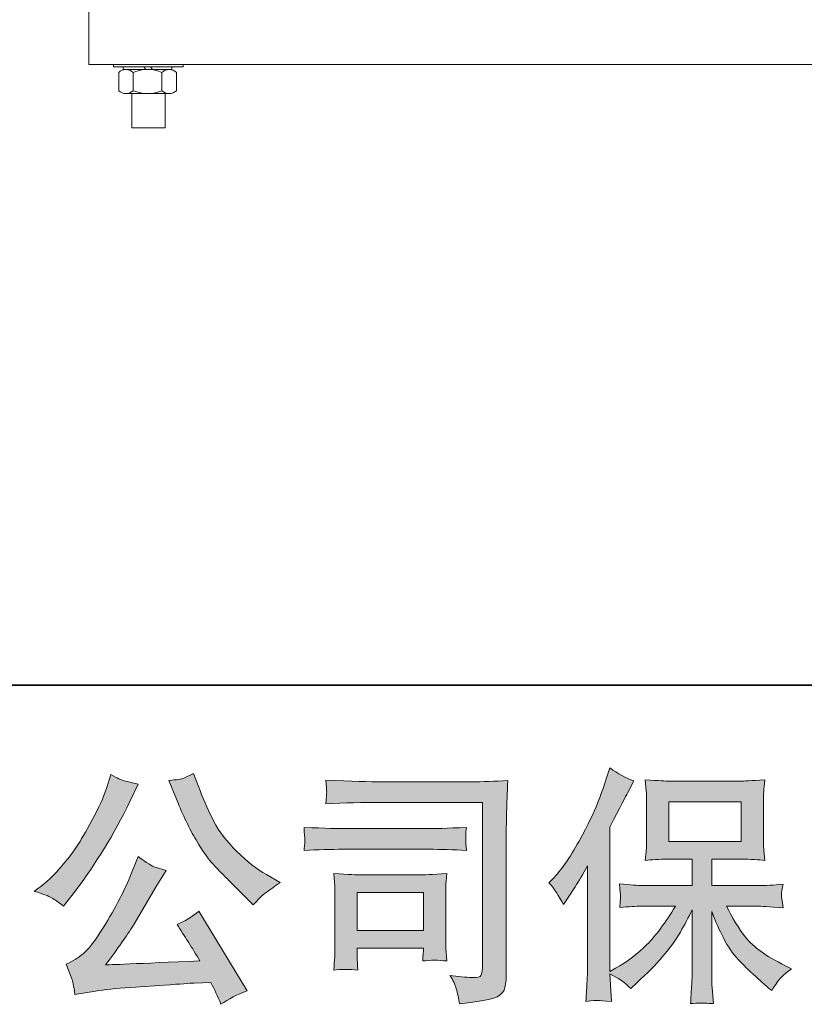
# Model space of a CAD drawing. Units: inches. Extents: x 149.1 to 237.2, y -281.8 to -218.9.
# Drawn here: x 158.4 to 164.9, y -281.8 to -273.6 of the extents above; entities that cross this region are included whole.
import ezdxf

# ---------------------------------------------------------------- set-up
doc = ezdxf.new("R2010")
doc.units = ezdxf.units.IN
doc.header["$MEASUREMENT"] = 0
doc.layers.add('图层 1', color=7, linetype='Continuous')

msp = doc.modelspace()

# ---------------------------------------------------------------- hatches: boundary and pattern name
at = {"layer": '图层 1'}
h = msp.add_hatch(color=256, dxfattribs=at)
h.dxf.hatch_style = 2
edge = h.paths.add_edge_path()
edge.add_spline(control_points=[(162.7666, -280.7873), (162.7666, -280.7873), (162.7976, -280.7563), (162.7976, -280.7563), (162.8665, -280.6874), (162.9389, -280.5827), (163.0161, -280.4421), (163.0925, -280.3016), (163.1435, -280.1982), (163.169, -280.1321), (163.1938, -280.0659), (163.2186, -279.9977), (163.2421, -279.9274), (163.2421, -279.9274), (163.2717, -279.8365), (163.2717, -279.8365), (163.3365, -279.8833), (163.4026, -279.9192), (163.4701, -279.944), (163.4701, -279.944), (163.4164, -280.0453), (163.4164, -280.0453), (163.4067, -280.0618), (163.3585, -280.1562), (163.2717, -280.3285), (163.2717, -280.3285), (163.2717, -281.5232), (163.2717, -281.5232), (163.2717, -281.5232), (163.3185, -281.4963), (163.3185, -281.4963), (163.4178, -281.4412), (163.5046, -281.3758), (163.579, -281.3), (163.6541, -281.2242), (163.732, -281.1181), (163.8146, -280.9816), (163.8146, -280.9816), (163.537, -280.9816), (163.537, -280.9816), (163.4874, -280.9816), (163.4267, -280.9858), (163.3537, -280.994), (163.3551, -280.9692), (163.3564, -280.9499), (163.3578, -280.9341), (163.3592, -280.9189), (163.3599, -280.9072), (163.3592, -280.8983), (163.3585, -280.8893), (163.3557, -280.8556), (163.3516, -280.7963), (163.4453, -280.8059), (163.5066, -280.8108), (163.537, -280.8108), (163.537, -280.8108), (163.9524, -280.8108), (163.9524, -280.8108), (163.9524, -280.8108), (163.9524, -280.593), (163.9524, -280.593), (163.9524, -280.593), (163.754, -280.593), (163.754, -280.593), (163.6789, -280.593), (163.6155, -280.5965), (163.5645, -280.6034), (163.5687, -280.5655), (163.5714, -280.5365), (163.5728, -280.5166), (163.5742, -280.4966), (163.5749, -280.4697), (163.5749, -280.4359), (163.5749, -280.4359), (163.5749, -280.11), (163.5749, -280.11), (163.5749, -280.0701), (163.5742, -280.0425), (163.5728, -280.0287), (163.5728, -280.0287), (163.5645, -279.935), (163.5645, -279.935), (163.6775, -279.9419), (163.7402, -279.9454), (163.754, -279.9454), (163.754, -279.9454), (164.361, -279.9454), (164.361, -279.9454), (164.3748, -279.9454), (164.4396, -279.9419), (164.5553, -279.935), (164.5498, -279.9764), (164.5464, -280.0087), (164.5457, -280.0322), (164.545, -280.0549), (164.545, -280.0811), (164.545, -280.11), (164.545, -280.11), (164.545, -280.4359), (164.545, -280.4359), (164.545, -280.4793), (164.5457, -280.5062), (164.5471, -280.5179), (164.5471, -280.5179), (164.5553, -280.6034), (164.5553, -280.6034), (164.5037, -280.5965), (164.4382, -280.593), (164.359, -280.593), (164.359, -280.593), (164.115, -280.593), (164.115, -280.593), (164.115, -280.593), (164.115, -280.8108), (164.115, -280.8108), (164.115, -280.8108), (164.4933, -280.8108), (164.4933, -280.8108), (164.5595, -280.8108), (164.6304, -280.8073), (164.7062, -280.8004), (164.7007, -280.8294), (164.6966, -280.85), (164.6945, -280.8631), (164.6924, -280.8762), (164.6918, -280.8866), (164.6924, -280.8941), (164.6931, -280.901), (164.698, -280.9355), (164.7062, -280.9961), (164.5905, -280.9865), (164.5195, -280.9816), (164.4933, -280.9816), (164.4933, -280.9816), (164.2391, -280.9816), (164.2391, -280.9816), (164.2845, -281.0781), (164.3376, -281.1649), (164.3982, -281.2421), (164.4589, -281.3193), (164.5664, -281.3964), (164.7207, -281.4736), (164.7207, -281.4736), (164.7765, -281.5025), (164.7765, -281.5025), (164.7393, -281.5273), (164.7104, -281.5508), (164.6897, -281.5728), (164.669, -281.5949), (164.6435, -281.6307), (164.6132, -281.6803), (164.6132, -281.6803), (164.5843, -281.6576), (164.5843, -281.6576), (164.5691, -281.6465), (164.534, -281.6155), (164.4795, -281.5652), (164.4251, -281.5149), (164.3762, -281.4674), (164.3328, -281.4219), (164.2894, -281.3765), (164.2501, -281.3186), (164.2143, -281.249), (164.1784, -281.1794), (164.1454, -281.1057), (164.115, -281.0271), (164.115, -281.0271), (164.115, -281.5501), (164.115, -281.5501), (164.115, -281.59), (164.1164, -281.6259), (164.1192, -281.6576), (164.1192, -281.6576), (164.1295, -281.7899), (164.1295, -281.7899), (164.0999, -281.7885), (164.0772, -281.7871), (164.062, -281.7857), (164.0461, -281.7844), (164.0055, -281.7857), (163.94, -281.7899), (163.9428, -281.7361), (163.9455, -281.6906), (163.9483, -281.6541), (163.9511, -281.6176), (163.9524, -281.5832), (163.9524, -281.5501), (163.9524, -281.5501), (163.9524, -281.0126), (163.9524, -281.0126), (163.9235, -281.0733), (163.8911, -281.1346), (163.8553, -281.1973), (163.8195, -281.26), (163.7712, -281.3268), (163.7106, -281.3971), (163.65, -281.4674), (163.5769, -281.5418), (163.4915, -281.6204), (163.4915, -281.6204), (163.4439, -281.6638), (163.4439, -281.6638), (163.3998, -281.6169), (163.3427, -281.577), (163.271, -281.5439), (163.271, -281.5439), (163.2855, -281.7713), (163.2855, -281.7713), (163.2221, -281.7671), (163.1842, -281.7644), (163.1725, -281.7637), (163.1608, -281.763), (163.1277, -281.7657), (163.0726, -281.7713), (163.0767, -281.7037), (163.0801, -281.6479), (163.0829, -281.6038), (163.0857, -281.5597), (163.087, -281.5143), (163.087, -281.4674), (163.087, -281.4674), (163.087, -280.6468), (163.087, -280.6468), (163.0471, -280.7184), (163.0126, -280.7763), (162.9837, -280.8204), (162.9837, -280.8204), (162.9196, -280.9176), (162.9196, -280.9176), (162.9196, -280.9176), (162.8865, -280.9692), (162.8865, -280.9692), (162.8493, -280.8962), (162.8094, -280.8356), (162.7666, -280.7873)], knot_values=[0, 0, 0, 0, 1, 1, 1, 2, 2, 2, 3, 3, 3, 4, 4, 4, 5, 5, 5, 6, 6, 6, 7, 7, 7, 8, 8, 8, 9, 9, 9, 10, 10, 10, 11, 11, 11, 12, 12, 12, 13, 13, 13, 14, 14, 14, 15, 15, 15, 16, 16, 16, 17, 17, 17, 18, 18, 18, 19, 19, 19, 20, 20, 20, 21, 21, 21, 22, 22, 22, 23, 23, 23, 24, 24, 24, 25, 25, 25, 26, 26, 26, 27, 27, 27, 28, 28, 28, 29, 29, 29, 30, 30, 30, 31, 31, 31, 32, 32, 32, 33, 33, 33, 34, 34, 34, 35, 35, 35, 36, 36, 36, 37, 37, 37, 38, 38, 38, 39, 39, 39, 40, 40, 40, 41, 41, 41, 42, 42, 42, 43, 43, 43, 44, 44, 44, 45, 45, 45, 46, 46, 46, 47, 47, 47, 48, 48, 48, 49, 49, 49, 50, 50, 50, 51, 51, 51, 52, 52, 52, 53, 53, 53, 54, 54, 54, 55, 55, 55, 56, 56, 56, 57, 57, 57, 58, 58, 58, 59, 59, 59, 60, 60, 60, 61, 61, 61, 62, 62, 62, 63, 63, 63, 64, 64, 64, 65, 65, 65, 66, 66, 66, 67, 67, 67, 68, 68, 68, 69, 69, 69, 70, 70, 70, 71, 71, 71, 72, 72, 72, 73, 73, 73, 74, 74, 74, 75, 75, 75, 76, 76, 76, 77, 77, 77, 78, 78, 78, 78], degree=3, periodic=0)
h.paths.add_polyline_path([(163.7595, -280.447), (164.3603, -280.447), (164.3603, -280.1162), (163.7595, -280.1162)])
h = msp.add_hatch(color=256, dxfattribs=at)
h.dxf.hatch_style = 2
edge = h.paths.add_edge_path()
edge.add_spline(control_points=[(159.6812, -280.0963), (159.7336, -280.2272), (159.7873, -280.3395), (159.8431, -280.4332), (159.8989, -280.5269), (159.9472, -280.5951), (159.9871, -280.6378), (160.0271, -280.6805), (160.1146, -280.7694), (160.2497, -280.9045), (160.2497, -280.9045), (160.3158, -280.9706), (160.3158, -280.9706), (160.3158, -280.9706), (160.3861, -280.8983), (160.3861, -280.8983), (160.3957, -280.8872), (160.4474, -280.85), (160.5411, -280.7867), (160.5411, -280.7867), (160.4274, -280.7205), (160.4274, -280.7205), (160.3475, -280.675), (160.2655, -280.611), (160.1814, -280.5283), (160.0974, -280.4456), (160.034, -280.3629), (159.9913, -280.2809), (159.9485, -280.1989), (159.9113, -280.1162), (159.8796, -280.0322), (159.8796, -280.0322), (159.8218, -279.8833), (159.8218, -279.8833), (159.8218, -279.8833), (159.7412, -279.9206), (159.7412, -279.9206), (159.726, -279.9288), (159.6847, -279.935), (159.6171, -279.9392), (159.6171, -279.9392), (159.6812, -280.0963), (159.6812, -280.0963)], knot_values=[0, 0, 0, 0, 1, 1, 1, 2, 2, 2, 3, 3, 3, 4, 4, 4, 5, 5, 5, 6, 6, 6, 7, 7, 7, 8, 8, 8, 9, 9, 9, 10, 10, 10, 11, 11, 11, 12, 12, 12, 13, 13, 13, 14, 14, 14, 14], degree=3, periodic=0)
edge = h.paths.add_edge_path()
edge.add_spline(control_points=[(158.6463, -280.9127), (158.6718, -280.9279), (158.7049, -280.9513), (158.7448, -280.983), (158.7448, -280.983), (158.8523, -280.8425), (158.8523, -280.8425), (159.0135, -280.6302), (159.161, -280.3877), (159.2947, -280.1149), (159.2947, -280.1149), (159.3649, -279.9702), (159.3649, -279.9702), (159.3649, -279.9702), (159.2368, -279.9392), (159.2368, -279.9392), (159.2258, -279.9378), (159.1927, -279.9219), (159.1376, -279.8916), (159.1376, -279.8916), (159.1004, -280.0074), (159.1004, -280.0074), (159.0769, -280.079), (159.0377, -280.1652), (158.9825, -280.2664), (158.9274, -280.3677), (158.8861, -280.4401), (158.8585, -280.4828), (158.831, -280.5255), (158.7924, -280.5758), (158.7428, -280.6344), (158.6932, -280.6929), (158.6539, -280.7357), (158.6249, -280.7618), (158.596, -280.788), (158.5554, -280.8204), (158.503, -280.859), (158.5733, -280.8797), (158.6208, -280.8976), (158.6463, -280.9127)], knot_values=[0, 0, 0, 0, 1, 1, 1, 2, 2, 2, 3, 3, 3, 4, 4, 4, 5, 5, 5, 6, 6, 6, 7, 7, 7, 8, 8, 8, 9, 9, 9, 10, 10, 10, 11, 11, 11, 12, 12, 12, 13, 13, 13, 13], degree=3, periodic=0)
edge = h.paths.add_edge_path()
edge.add_spline(control_points=[(159.2947, -280.7412), (159.2699, -280.8018), (159.2368, -280.8707), (159.1961, -280.9479), (159.1555, -281.0251), (159.1079, -281.107), (159.0528, -281.1946), (158.9977, -281.2821), (158.9488, -281.3427), (158.9068, -281.3765), (158.8647, -281.4102), (158.8186, -281.4392), (158.7676, -281.4626), (158.7676, -281.4626), (158.8151, -281.5845), (158.8151, -281.5845), (158.8206, -281.5983), (158.8289, -281.6417), (158.8399, -281.7148), (158.8399, -281.7148), (159.0094, -281.6858), (159.0094, -281.6858), (159.0825, -281.6734), (159.1789, -281.6631), (159.2988, -281.6548), (159.2988, -281.6548), (159.582, -281.6362), (159.582, -281.6362), (159.7143, -281.6266), (159.7963, -281.6211), (159.828, -281.6197), (159.828, -281.6197), (159.9665, -281.6155), (159.9665, -281.6155), (159.994, -281.6679), (160.0216, -281.7279), (160.0491, -281.7954), (160.1125, -281.7513), (160.1849, -281.7141), (160.2662, -281.6838), (160.2662, -281.6838), (159.8672, -281.0244), (159.8672, -281.0244), (159.8094, -281.0712), (159.7487, -281.1077), (159.6853, -281.1339), (159.7474, -281.2276), (159.8107, -281.3282), (159.8755, -281.4357), (159.3615, -281.4578), (159.1011, -281.4688), (159.0942, -281.4688), (159.1934, -281.3351), (159.2699, -281.2256), (159.3236, -281.1401), (159.3236, -281.1401), (159.5138, -280.8177), (159.5138, -280.8177), (159.5138, -280.8177), (159.5944, -280.6874), (159.5944, -280.6874), (159.5944, -280.6874), (159.5034, -280.6585), (159.5034, -280.6585), (159.4814, -280.653), (159.4345, -280.6234), (159.3629, -280.5696), (159.3629, -280.5696), (159.2947, -280.7412), (159.2947, -280.7412)], knot_values=[0, 0, 0, 0, 1, 1, 1, 2, 2, 2, 3, 3, 3, 4, 4, 4, 5, 5, 5, 6, 6, 6, 7, 7, 7, 8, 8, 8, 9, 9, 9, 10, 10, 10, 11, 11, 11, 12, 12, 12, 13, 13, 13, 14, 14, 14, 15, 15, 15, 16, 16, 16, 17, 17, 17, 18, 18, 18, 19, 19, 19, 20, 20, 20, 21, 21, 21, 22, 22, 22, 23, 23, 23, 23], degree=3, periodic=0)
h = msp.add_hatch(color=256, dxfattribs=at)
h.dxf.hatch_style = 2
edge = h.paths.add_edge_path()
edge.add_spline(control_points=[(161.3803, -280.1217), (161.3803, -280.1217), (162.2175, -280.1217), (162.2175, -280.1217), (162.2175, -280.1217), (162.2175, -281.4653), (162.2175, -281.4653), (162.2175, -281.4653), (162.2154, -281.5005), (162.2154, -281.5005), (162.214, -281.5239), (162.2099, -281.5425), (162.2037, -281.5563), (162.1975, -281.5701), (162.1734, -281.5756), (162.1307, -281.5728), (162.0756, -281.5714), (162.0142, -281.5659), (161.9467, -281.5563), (161.9715, -281.5949), (161.9887, -281.6321), (161.9991, -281.6679), (162.0094, -281.7037), (162.0184, -281.7451), (162.0253, -281.7919), (162.2175, -281.7685), (162.327, -281.7465), (162.3518, -281.7258), (162.3773, -281.7051), (162.3918, -281.6886), (162.3959, -281.6769), (162.4008, -281.6652), (162.4042, -281.6479), (162.4077, -281.6252), (162.4111, -281.6024), (162.4132, -281.588), (162.4132, -281.5811), (162.4132, -281.5811), (162.4132, -280.3946), (162.4132, -280.3946), (162.4132, -280.334), (162.4139, -280.2692), (162.4159, -280.1996), (162.418, -280.13), (162.4214, -280.0439), (162.4256, -279.9405), (162.3174, -279.9474), (162.2161, -279.9509), (162.1203, -279.9509), (162.1203, -279.9509), (161.3824, -279.9509), (161.3824, -279.9509), (161.2873, -279.9509), (161.1323, -279.9467), (160.9173, -279.9385), (160.9228, -279.9915), (160.9256, -280.0246), (160.9256, -280.037), (160.9242, -280.0473), (160.9214, -280.0797), (160.9173, -280.1341), (161.0716, -280.1259), (161.226, -280.1217), (161.3803, -280.1217)], knot_values=[0, 0, 0, 0, 1, 1, 1, 2, 2, 2, 3, 3, 3, 4, 4, 4, 5, 5, 5, 6, 6, 6, 7, 7, 7, 8, 8, 8, 9, 9, 9, 10, 10, 10, 11, 11, 11, 12, 12, 12, 13, 13, 13, 14, 14, 14, 15, 15, 15, 16, 16, 16, 17, 17, 17, 18, 18, 18, 19, 19, 19, 20, 20, 20, 21, 21, 21, 21], degree=3, periodic=0)
edge = h.paths.add_edge_path()
edge.add_spline(control_points=[(161.0627, -280.5104), (161.0627, -280.5104), (161.7738, -280.5104), (161.7738, -280.5104), (161.8702, -280.5104), (161.9736, -280.5138), (162.0838, -280.5207), (162.0838, -280.5207), (162.0776, -280.4621), (162.0776, -280.4621), (162.0776, -280.4621), (162.0762, -280.4497), (162.0776, -280.4249), (162.0776, -280.4249), (162.0776, -280.3918), (162.0776, -280.3918), (162.0776, -280.3788), (162.0797, -280.3581), (162.0838, -280.3291), (161.9171, -280.336), (161.8151, -280.3395), (161.7779, -280.3395), (161.7779, -280.3395), (161.0648, -280.3395), (161.0648, -280.3395), (161.0248, -280.3395), (160.9159, -280.336), (160.7382, -280.3291), (160.7409, -280.3815), (160.743, -280.4139), (160.7444, -280.427), (160.7444, -280.4387), (160.7437, -280.4504), (160.743, -280.4621), (160.7423, -280.4738), (160.7409, -280.4931), (160.7382, -280.5207), (160.8525, -280.5138), (160.9607, -280.5104), (161.0627, -280.5104)], knot_values=[0, 0, 0, 0, 1, 1, 1, 2, 2, 2, 3, 3, 3, 4, 4, 4, 5, 5, 5, 6, 6, 6, 7, 7, 7, 8, 8, 8, 9, 9, 9, 10, 10, 10, 11, 11, 11, 12, 12, 12, 13, 13, 13, 13], degree=3, periodic=0)
edge = h.paths.add_edge_path()
edge.add_spline(control_points=[(161.1846, -281.5129), (161.1805, -281.4633), (161.1784, -281.4267), (161.1784, -281.4033), (161.1784, -281.4033), (161.1784, -281.3289), (161.1784, -281.3289), (161.1784, -281.3289), (161.7269, -281.3289), (161.7269, -281.3289), (161.7269, -281.3289), (161.7269, -281.3558), (161.7269, -281.3558), (161.7269, -281.3585), (161.7255, -281.3682), (161.7235, -281.3854), (161.7214, -281.4026), (161.7207, -281.4199), (161.7207, -281.4364), (161.7848, -281.4281), (161.8509, -281.4281), (161.9198, -281.4364), (161.9198, -281.4364), (161.9136, -281.3289), (161.9136, -281.3289), (161.9123, -281.3082), (161.9116, -281.2752), (161.9116, -281.229), (161.9116, -281.229), (161.9116, -280.9121), (161.9116, -280.9121), (161.9116, -280.8769), (161.9116, -280.8459), (161.9123, -280.8197), (161.9129, -280.7929), (161.9157, -280.757), (161.9198, -280.7122), (161.7979, -280.7191), (161.7235, -280.7226), (161.6952, -280.7226), (161.6952, -280.7226), (161.2053, -280.7226), (161.2053, -280.7226), (161.1819, -280.7226), (161.1082, -280.7191), (160.9835, -280.7122), (160.9835, -280.7122), (160.9917, -280.8183), (160.9917, -280.8183), (160.9931, -280.8349), (160.9938, -280.868), (160.9938, -280.9183), (160.9938, -280.9183), (160.9938, -281.2979), (160.9938, -281.2979), (160.9938, -281.3434), (160.9931, -281.3792), (160.9917, -281.4054), (160.9903, -281.4316), (160.9876, -281.4674), (160.9835, -281.5129), (161.0482, -281.5046), (161.1151, -281.5046), (161.1846, -281.5129)], knot_values=[0, 0, 0, 0, 1, 1, 1, 2, 2, 2, 3, 3, 3, 4, 4, 4, 5, 5, 5, 6, 6, 6, 7, 7, 7, 8, 8, 8, 9, 9, 9, 10, 10, 10, 11, 11, 11, 12, 12, 12, 13, 13, 13, 14, 14, 14, 15, 15, 15, 16, 16, 16, 17, 17, 17, 18, 18, 18, 19, 19, 19, 20, 20, 20, 21, 21, 21, 21], degree=3, periodic=0)
h.paths.add_polyline_path([(161.1784, -280.8686), (161.7269, -280.8686), (161.7269, -281.1828), (161.1784, -281.1828)])

# ---------------------------------------------------------------- linework, layer by layer
at = {"layer": '图层 1', "lineweight": 35}
msp.add_lwpolyline([(237.1738, -279.1499), (149.1737, -279.1499), (149.1737, -222.1497), (237.1738, -222.1497), (237.1738, -279.1499)], dxfattribs=at)
at = {"layer": '图层 1', "lineweight": 9}
for points in [[(158.9543, -274.006), (158.9543, -273.4135)], [(158.9543, -274.006), (187.2916, -274.006)], [(159.1586, -274.026), (159.1586, -274.006), (159.737, -274.006)], [(159.737, -274.026), (159.1586, -274.026)], [(159.2385, -274.046), (159.2385, -274.026)], [(159.4259, -274.046), (159.4094, -274.026)], [(159.4831, -274.046), (159.4659, -274.026)], [(159.6437, -274.046), (159.6437, -274.026)], [(159.737, -274.026), (159.737, -274.006)], [(159.3222, -274.0728), (159.3088, -274.0598), (159.2957, -274.0529), (159.2788, -274.0494), (159.2619, -274.046), (159.2454, -274.0494), (159.2323, -274.0529), (159.2154, -274.0598), (159.202, -274.0728)], [(159.202, -274.2237), (159.202, -274.0728)], [(159.2385, -274.046), (159.6437, -274.046)], [(159.2619, -274.046), (159.6199, -274.046)], [(159.5596, -274.0728), (159.5331, -274.0598), (159.5031, -274.0529), (159.4728, -274.046), (159.4425, -274.046), (159.4128, -274.046), (159.3825, -274.0529), (159.3525, -274.0598), (159.3222, -274.0728)], [(159.3222, -274.2237), (159.3222, -274.0728)], [(159.6802, -274.0728), (159.6671, -274.0598), (159.6533, -274.0529), (159.6368, -274.0494), (159.6199, -274.046), (159.603, -274.0494), (159.5865, -274.0529), (159.5734, -274.0598), (159.5596, -274.0728)], [(159.5596, -274.046), (159.6199, -274.046)], [(159.5596, -274.2237), (159.5596, -274.0728)], [(159.6802, -274.2237), (159.6802, -274.0728)], [(159.202, -274.2237), (159.2154, -274.2337), (159.2323, -274.2403), (159.2454, -274.2472), (159.2619, -274.2472), (159.2788, -274.2472), (159.2957, -274.2403), (159.3088, -274.2337), (159.3222, -274.2237)], [(159.2619, -274.2472), (159.6199, -274.2472)], [(159.3122, -274.2472), (159.3122, -274.5314)], [(159.3222, -274.2237), (159.3525, -274.2337), (159.3825, -274.2403), (159.4128, -274.2472), (159.4425, -274.2472), (159.4728, -274.2472), (159.5031, -274.2403), (159.5331, -274.2337), (159.5596, -274.2237)], [(159.5596, -274.2237), (159.5734, -274.2337), (159.5865, -274.2403), (159.603, -274.2472), (159.6199, -274.2472), (159.6368, -274.2472), (159.6533, -274.2403), (159.6671, -274.2337), (159.6802, -274.2237)], [(159.5865, -274.5314), (159.5865, -274.2472)], [(159.3122, -274.5314), (159.5865, -274.5314)]]:
    msp.add_lwpolyline(points, dxfattribs=at)
at = {"layer": '图层 1', "lineweight": 0}
for points in [[(163.7595, -280.447), (164.3603, -280.447), (164.3603, -280.1162), (163.7595, -280.1162), (163.7595, -280.447)], [(161.1784, -280.8686), (161.7269, -280.8686), (161.7269, -281.1828), (161.1784, -281.1828), (161.1784, -280.8686)]]:
    msp.add_lwpolyline(points, dxfattribs=at)
for points, knots in [([(162.7666, -280.7873), (162.7666, -280.7873), (162.7976, -280.7563), (162.7976, -280.7563), (162.8665, -280.6874), (162.9389, -280.5827), (163.0161, -280.4421), (163.0925, -280.3016), (163.1435, -280.1982), (163.169, -280.1321), (163.1938, -280.0659), (163.2186, -279.9977), (163.2421, -279.9274), (163.2421, -279.9274), (163.2717, -279.8365), (163.2717, -279.8365), (163.3365, -279.8833), (163.4026, -279.9192), (163.4701, -279.944), (163.4701, -279.944), (163.4164, -280.0453), (163.4164, -280.0453), (163.4067, -280.0618), (163.3585, -280.1562), (163.2717, -280.3285), (163.2717, -280.3285), (163.2717, -281.5232), (163.2717, -281.5232), (163.2717, -281.5232), (163.3185, -281.4963), (163.3185, -281.4963), (163.4178, -281.4412), (163.5046, -281.3758), (163.579, -281.3), (163.6541, -281.2242), (163.732, -281.1181), (163.8146, -280.9816), (163.8146, -280.9816), (163.537, -280.9816), (163.537, -280.9816), (163.4874, -280.9816), (163.4267, -280.9858), (163.3537, -280.994), (163.3551, -280.9692), (163.3564, -280.9499), (163.3578, -280.9341), (163.3592, -280.9189), (163.3599, -280.9072), (163.3592, -280.8983), (163.3585, -280.8893), (163.3557, -280.8556), (163.3516, -280.7963), (163.4453, -280.8059), (163.5066, -280.8108), (163.537, -280.8108), (163.537, -280.8108), (163.9524, -280.8108), (163.9524, -280.8108), (163.9524, -280.8108), (163.9524, -280.593), (163.9524, -280.593), (163.9524, -280.593), (163.754, -280.593), (163.754, -280.593), (163.6789, -280.593), (163.6155, -280.5965), (163.5645, -280.6034), (163.5687, -280.5655), (163.5714, -280.5365), (163.5728, -280.5166), (163.5742, -280.4966), (163.5749, -280.4697), (163.5749, -280.4359), (163.5749, -280.4359), (163.5749, -280.11), (163.5749, -280.11), (163.5749, -280.0701), (163.5742, -280.0425), (163.5728, -280.0287), (163.5728, -280.0287), (163.5645, -279.935), (163.5645, -279.935), (163.6775, -279.9419), (163.7402, -279.9454), (163.754, -279.9454), (163.754, -279.9454), (164.361, -279.9454), (164.361, -279.9454), (164.3748, -279.9454), (164.4396, -279.9419), (164.5553, -279.935), (164.5498, -279.9764), (164.5464, -280.0087), (164.5457, -280.0322), (164.545, -280.0549), (164.545, -280.0811), (164.545, -280.11), (164.545, -280.11), (164.545, -280.4359), (164.545, -280.4359), (164.545, -280.4793), (164.5457, -280.5062), (164.5471, -280.5179), (164.5471, -280.5179), (164.5553, -280.6034), (164.5553, -280.6034), (164.5037, -280.5965), (164.4382, -280.593), (164.359, -280.593), (164.359, -280.593), (164.115, -280.593), (164.115, -280.593), (164.115, -280.593), (164.115, -280.8108), (164.115, -280.8108), (164.115, -280.8108), (164.4933, -280.8108), (164.4933, -280.8108), (164.5595, -280.8108), (164.6304, -280.8073), (164.7062, -280.8004), (164.7007, -280.8294), (164.6966, -280.85), (164.6945, -280.8631), (164.6924, -280.8762), (164.6918, -280.8866), (164.6924, -280.8941), (164.6931, -280.901), (164.698, -280.9355), (164.7062, -280.9961), (164.5905, -280.9865), (164.5195, -280.9816), (164.4933, -280.9816), (164.4933, -280.9816), (164.2391, -280.9816), (164.2391, -280.9816), (164.2845, -281.0781), (164.3376, -281.1649), (164.3982, -281.2421), (164.4589, -281.3193), (164.5664, -281.3964), (164.7207, -281.4736), (164.7207, -281.4736), (164.7765, -281.5025), (164.7765, -281.5025), (164.7393, -281.5273), (164.7104, -281.5508), (164.6897, -281.5728), (164.669, -281.5949), (164.6435, -281.6307), (164.6132, -281.6803), (164.6132, -281.6803), (164.5843, -281.6576), (164.5843, -281.6576), (164.5691, -281.6465), (164.534, -281.6155), (164.4795, -281.5652), (164.4251, -281.5149), (164.3762, -281.4674), (164.3328, -281.4219), (164.2894, -281.3765), (164.2501, -281.3186), (164.2143, -281.249), (164.1784, -281.1794), (164.1454, -281.1057), (164.115, -281.0271), (164.115, -281.0271), (164.115, -281.5501), (164.115, -281.5501), (164.115, -281.59), (164.1164, -281.6259), (164.1192, -281.6576), (164.1192, -281.6576), (164.1295, -281.7899), (164.1295, -281.7899), (164.0999, -281.7885), (164.0772, -281.7871), (164.062, -281.7857), (164.0461, -281.7844), (164.0055, -281.7857), (163.94, -281.7899), (163.9428, -281.7361), (163.9455, -281.6906), (163.9483, -281.6541), (163.9511, -281.6176), (163.9524, -281.5832), (163.9524, -281.5501), (163.9524, -281.5501), (163.9524, -281.0126), (163.9524, -281.0126), (163.9235, -281.0733), (163.8911, -281.1346), (163.8553, -281.1973), (163.8195, -281.26), (163.7712, -281.3268), (163.7106, -281.3971), (163.65, -281.4674), (163.5769, -281.5418), (163.4915, -281.6204), (163.4915, -281.6204), (163.4439, -281.6638), (163.4439, -281.6638), (163.3998, -281.6169), (163.3427, -281.577), (163.271, -281.5439), (163.271, -281.5439), (163.2855, -281.7713), (163.2855, -281.7713), (163.2221, -281.7671), (163.1842, -281.7644), (163.1725, -281.7637), (163.1608, -281.763), (163.1277, -281.7657), (163.0726, -281.7713), (163.0767, -281.7037), (163.0801, -281.6479), (163.0829, -281.6038), (163.0857, -281.5597), (163.087, -281.5143), (163.087, -281.4674), (163.087, -281.4674), (163.087, -280.6468), (163.087, -280.6468), (163.0471, -280.7184), (163.0126, -280.7763), (162.9837, -280.8204), (162.9837, -280.8204), (162.9196, -280.9176), (162.9196, -280.9176), (162.9196, -280.9176), (162.8865, -280.9692), (162.8865, -280.9692), (162.8493, -280.8962), (162.8094, -280.8356), (162.7666, -280.7873)], [0, 0, 0, 0, 1, 1, 1, 2, 2, 2, 3, 3, 3, 4, 4, 4, 5, 5, 5, 6, 6, 6, 7, 7, 7, 8, 8, 8, 9, 9, 9, 10, 10, 10, 11, 11, 11, 12, 12, 12, 13, 13, 13, 14, 14, 14, 15, 15, 15, 16, 16, 16, 17, 17, 17, 18, 18, 18, 19, 19, 19, 20, 20, 20, 21, 21, 21, 22, 22, 22, 23, 23, 23, 24, 24, 24, 25, 25, 25, 26, 26, 26, 27, 27, 27, 28, 28, 28, 29, 29, 29, 30, 30, 30, 31, 31, 31, 32, 32, 32, 33, 33, 33, 34, 34, 34, 35, 35, 35, 36, 36, 36, 37, 37, 37, 38, 38, 38, 39, 39, 39, 40, 40, 40, 41, 41, 41, 42, 42, 42, 43, 43, 43, 44, 44, 44, 45, 45, 45, 46, 46, 46, 47, 47, 47, 48, 48, 48, 49, 49, 49, 50, 50, 50, 51, 51, 51, 52, 52, 52, 53, 53, 53, 54, 54, 54, 55, 55, 55, 56, 56, 56, 57, 57, 57, 58, 58, 58, 59, 59, 59, 60, 60, 60, 61, 61, 61, 62, 62, 62, 63, 63, 63, 64, 64, 64, 65, 65, 65, 66, 66, 66, 67, 67, 67, 68, 68, 68, 69, 69, 69, 70, 70, 70, 71, 71, 71, 72, 72, 72, 73, 73, 73, 74, 74, 74, 75, 75, 75, 76, 76, 76, 77, 77, 77, 78, 78, 78, 78]), ([(158.6463, -280.9127), (158.6718, -280.9279), (158.7049, -280.9513), (158.7448, -280.983), (158.7448, -280.983), (158.8523, -280.8425), (158.8523, -280.8425), (159.0135, -280.6302), (159.161, -280.3877), (159.2947, -280.1149), (159.2947, -280.1149), (159.3649, -279.9702), (159.3649, -279.9702), (159.3649, -279.9702), (159.2368, -279.9392), (159.2368, -279.9392), (159.2258, -279.9378), (159.1927, -279.9219), (159.1376, -279.8916), (159.1376, -279.8916), (159.1004, -280.0074), (159.1004, -280.0074), (159.0769, -280.079), (159.0377, -280.1652), (158.9825, -280.2664), (158.9274, -280.3677), (158.8861, -280.4401), (158.8585, -280.4828), (158.831, -280.5255), (158.7924, -280.5758), (158.7428, -280.6344), (158.6932, -280.6929), (158.6539, -280.7357), (158.6249, -280.7618), (158.596, -280.788), (158.5554, -280.8204), (158.503, -280.859), (158.5733, -280.8797), (158.6208, -280.8976), (158.6463, -280.9127)], [0, 0, 0, 0, 1, 1, 1, 2, 2, 2, 3, 3, 3, 4, 4, 4, 5, 5, 5, 6, 6, 6, 7, 7, 7, 8, 8, 8, 9, 9, 9, 10, 10, 10, 11, 11, 11, 12, 12, 12, 13, 13, 13, 13]), ([(159.6812, -280.0963), (159.7336, -280.2272), (159.7873, -280.3395), (159.8431, -280.4332), (159.8989, -280.5269), (159.9472, -280.5951), (159.9871, -280.6378), (160.0271, -280.6805), (160.1146, -280.7694), (160.2497, -280.9045), (160.2497, -280.9045), (160.3158, -280.9706), (160.3158, -280.9706), (160.3158, -280.9706), (160.3861, -280.8983), (160.3861, -280.8983), (160.3957, -280.8872), (160.4474, -280.85), (160.5411, -280.7867), (160.5411, -280.7867), (160.4274, -280.7205), (160.4274, -280.7205), (160.3475, -280.675), (160.2655, -280.611), (160.1814, -280.5283), (160.0974, -280.4456), (160.034, -280.3629), (159.9913, -280.2809), (159.9485, -280.1989), (159.9113, -280.1162), (159.8796, -280.0322), (159.8796, -280.0322), (159.8218, -279.8833), (159.8218, -279.8833), (159.8218, -279.8833), (159.7412, -279.9206), (159.7412, -279.9206), (159.726, -279.9288), (159.6847, -279.935), (159.6171, -279.9392), (159.6171, -279.9392), (159.6812, -280.0963), (159.6812, -280.0963)], [0, 0, 0, 0, 1, 1, 1, 2, 2, 2, 3, 3, 3, 4, 4, 4, 5, 5, 5, 6, 6, 6, 7, 7, 7, 8, 8, 8, 9, 9, 9, 10, 10, 10, 11, 11, 11, 12, 12, 12, 13, 13, 13, 14, 14, 14, 14]), ([(161.3803, -280.1217), (161.3803, -280.1217), (162.2175, -280.1217), (162.2175, -280.1217), (162.2175, -280.1217), (162.2175, -281.4653), (162.2175, -281.4653), (162.2175, -281.4653), (162.2154, -281.5005), (162.2154, -281.5005), (162.214, -281.5239), (162.2099, -281.5425), (162.2037, -281.5563), (162.1975, -281.5701), (162.1734, -281.5756), (162.1307, -281.5728), (162.0756, -281.5714), (162.0142, -281.5659), (161.9467, -281.5563), (161.9715, -281.5949), (161.9887, -281.6321), (161.9991, -281.6679), (162.0094, -281.7037), (162.0184, -281.7451), (162.0253, -281.7919), (162.2175, -281.7685), (162.327, -281.7465), (162.3518, -281.7258), (162.3773, -281.7051), (162.3918, -281.6886), (162.3959, -281.6769), (162.4008, -281.6652), (162.4042, -281.6479), (162.4077, -281.6252), (162.4111, -281.6024), (162.4132, -281.588), (162.4132, -281.5811), (162.4132, -281.5811), (162.4132, -280.3946), (162.4132, -280.3946), (162.4132, -280.334), (162.4139, -280.2692), (162.4159, -280.1996), (162.418, -280.13), (162.4214, -280.0439), (162.4256, -279.9405), (162.3174, -279.9474), (162.2161, -279.9509), (162.1203, -279.9509), (162.1203, -279.9509), (161.3824, -279.9509), (161.3824, -279.9509), (161.2873, -279.9509), (161.1323, -279.9467), (160.9173, -279.9385), (160.9228, -279.9915), (160.9256, -280.0246), (160.9256, -280.037), (160.9242, -280.0473), (160.9214, -280.0797), (160.9173, -280.1341), (161.0716, -280.1259), (161.226, -280.1217), (161.3803, -280.1217)], [0, 0, 0, 0, 1, 1, 1, 2, 2, 2, 3, 3, 3, 4, 4, 4, 5, 5, 5, 6, 6, 6, 7, 7, 7, 8, 8, 8, 9, 9, 9, 10, 10, 10, 11, 11, 11, 12, 12, 12, 13, 13, 13, 14, 14, 14, 15, 15, 15, 16, 16, 16, 17, 17, 17, 18, 18, 18, 19, 19, 19, 20, 20, 20, 21, 21, 21, 21]), ([(161.0627, -280.5104), (161.0627, -280.5104), (161.7738, -280.5104), (161.7738, -280.5104), (161.8702, -280.5104), (161.9736, -280.5138), (162.0838, -280.5207), (162.0838, -280.5207), (162.0776, -280.4621), (162.0776, -280.4621), (162.0776, -280.4621), (162.0762, -280.4497), (162.0776, -280.4249), (162.0776, -280.4249), (162.0776, -280.3918), (162.0776, -280.3918), (162.0776, -280.3788), (162.0797, -280.3581), (162.0838, -280.3291), (161.9171, -280.336), (161.8151, -280.3395), (161.7779, -280.3395), (161.7779, -280.3395), (161.0648, -280.3395), (161.0648, -280.3395), (161.0248, -280.3395), (160.9159, -280.336), (160.7382, -280.3291), (160.7409, -280.3815), (160.743, -280.4139), (160.7444, -280.427), (160.7444, -280.4387), (160.7437, -280.4504), (160.743, -280.4621), (160.7423, -280.4738), (160.7409, -280.4931), (160.7382, -280.5207), (160.8525, -280.5138), (160.9607, -280.5104), (161.0627, -280.5104)], [0, 0, 0, 0, 1, 1, 1, 2, 2, 2, 3, 3, 3, 4, 4, 4, 5, 5, 5, 6, 6, 6, 7, 7, 7, 8, 8, 8, 9, 9, 9, 10, 10, 10, 11, 11, 11, 12, 12, 12, 13, 13, 13, 13]), ([(159.2947, -280.7412), (159.2699, -280.8018), (159.2368, -280.8707), (159.1961, -280.9479), (159.1555, -281.0251), (159.1079, -281.107), (159.0528, -281.1946), (158.9977, -281.2821), (158.9488, -281.3427), (158.9068, -281.3765), (158.8647, -281.4102), (158.8186, -281.4392), (158.7676, -281.4626), (158.7676, -281.4626), (158.8151, -281.5845), (158.8151, -281.5845), (158.8206, -281.5983), (158.8289, -281.6417), (158.8399, -281.7148), (158.8399, -281.7148), (159.0094, -281.6858), (159.0094, -281.6858), (159.0825, -281.6734), (159.1789, -281.6631), (159.2988, -281.6548), (159.2988, -281.6548), (159.582, -281.6362), (159.582, -281.6362), (159.7143, -281.6266), (159.7963, -281.6211), (159.828, -281.6197), (159.828, -281.6197), (159.9665, -281.6155), (159.9665, -281.6155), (159.994, -281.6679), (160.0216, -281.7279), (160.0491, -281.7954), (160.1125, -281.7513), (160.1849, -281.7141), (160.2662, -281.6838), (160.2662, -281.6838), (159.8672, -281.0244), (159.8672, -281.0244), (159.8094, -281.0712), (159.7487, -281.1077), (159.6853, -281.1339), (159.7474, -281.2276), (159.8107, -281.3282), (159.8755, -281.4357), (159.3615, -281.4578), (159.1011, -281.4688), (159.0942, -281.4688), (159.1934, -281.3351), (159.2699, -281.2256), (159.3236, -281.1401), (159.3236, -281.1401), (159.5138, -280.8177), (159.5138, -280.8177), (159.5138, -280.8177), (159.5944, -280.6874), (159.5944, -280.6874), (159.5944, -280.6874), (159.5034, -280.6585), (159.5034, -280.6585), (159.4814, -280.653), (159.4345, -280.6234), (159.3629, -280.5696), (159.3629, -280.5696), (159.2947, -280.7412), (159.2947, -280.7412)], [0, 0, 0, 0, 1, 1, 1, 2, 2, 2, 3, 3, 3, 4, 4, 4, 5, 5, 5, 6, 6, 6, 7, 7, 7, 8, 8, 8, 9, 9, 9, 10, 10, 10, 11, 11, 11, 12, 12, 12, 13, 13, 13, 14, 14, 14, 15, 15, 15, 16, 16, 16, 17, 17, 17, 18, 18, 18, 19, 19, 19, 20, 20, 20, 21, 21, 21, 22, 22, 22, 23, 23, 23, 23]), ([(161.1846, -281.5129), (161.1805, -281.4633), (161.1784, -281.4267), (161.1784, -281.4033), (161.1784, -281.4033), (161.1784, -281.3289), (161.1784, -281.3289), (161.1784, -281.3289), (161.7269, -281.3289), (161.7269, -281.3289), (161.7269, -281.3289), (161.7269, -281.3558), (161.7269, -281.3558), (161.7269, -281.3585), (161.7255, -281.3682), (161.7235, -281.3854), (161.7214, -281.4026), (161.7207, -281.4199), (161.7207, -281.4364), (161.7848, -281.4281), (161.8509, -281.4281), (161.9198, -281.4364), (161.9198, -281.4364), (161.9136, -281.3289), (161.9136, -281.3289), (161.9123, -281.3082), (161.9116, -281.2752), (161.9116, -281.229), (161.9116, -281.229), (161.9116, -280.9121), (161.9116, -280.9121), (161.9116, -280.8769), (161.9116, -280.8459), (161.9123, -280.8197), (161.9129, -280.7929), (161.9157, -280.757), (161.9198, -280.7122), (161.7979, -280.7191), (161.7235, -280.7226), (161.6952, -280.7226), (161.6952, -280.7226), (161.2053, -280.7226), (161.2053, -280.7226), (161.1819, -280.7226), (161.1082, -280.7191), (160.9835, -280.7122), (160.9835, -280.7122), (160.9917, -280.8183), (160.9917, -280.8183), (160.9931, -280.8349), (160.9938, -280.868), (160.9938, -280.9183), (160.9938, -280.9183), (160.9938, -281.2979), (160.9938, -281.2979), (160.9938, -281.3434), (160.9931, -281.3792), (160.9917, -281.4054), (160.9903, -281.4316), (160.9876, -281.4674), (160.9835, -281.5129), (161.0482, -281.5046), (161.1151, -281.5046), (161.1846, -281.5129)], [0, 0, 0, 0, 1, 1, 1, 2, 2, 2, 3, 3, 3, 4, 4, 4, 5, 5, 5, 6, 6, 6, 7, 7, 7, 8, 8, 8, 9, 9, 9, 10, 10, 10, 11, 11, 11, 12, 12, 12, 13, 13, 13, 14, 14, 14, 15, 15, 15, 16, 16, 16, 17, 17, 17, 18, 18, 18, 19, 19, 19, 20, 20, 20, 21, 21, 21, 21])]:
    msp.add_open_spline(points, degree=3, knots=knots, dxfattribs=at)

doc.saveas('drawing.dxf')
